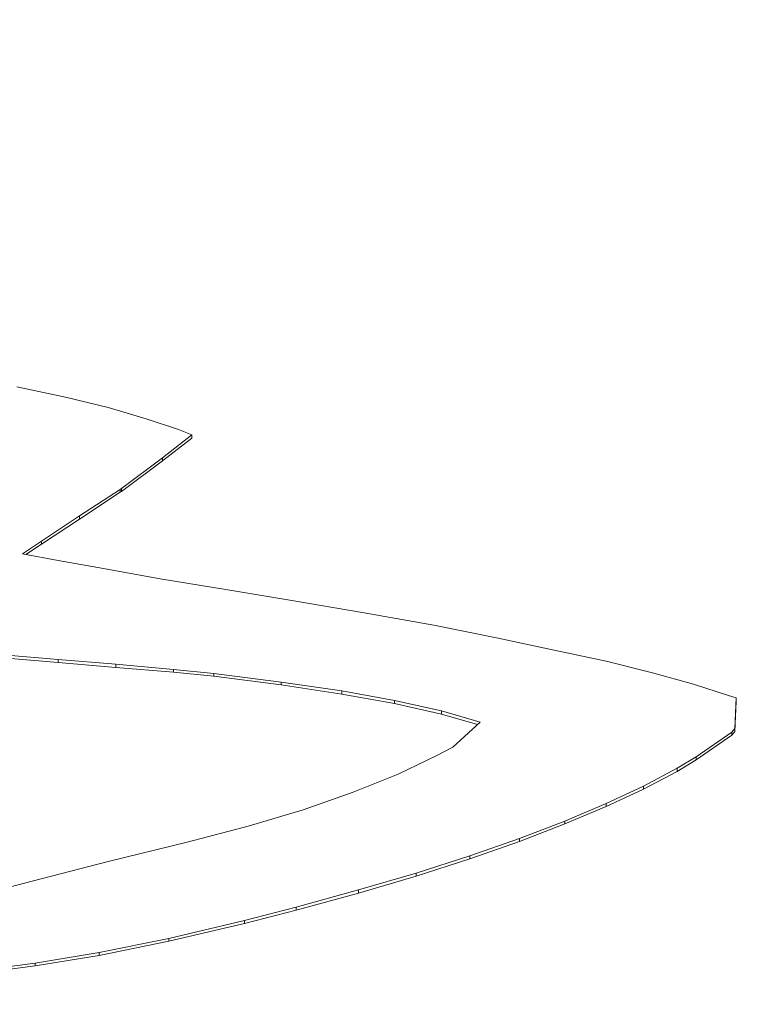
# Model space of a CAD drawing. Units: inches. Extents: x 0 to 297, y 0 to 210.
# Drawn here: x 231 to 231, y 156 to 156 of the extents above; entities that cross this region are included whole.
import ezdxf

# ---------------------------------------------------------------- set-up
doc = ezdxf.new("R2010")
doc.units = ezdxf.units.IN
doc.header["$MEASUREMENT"] = 0

# ---------------------------------------------------------------- blocks, each defined once
blk = doc.blocks.new('block 63')
at = {"color": 7, "lineweight": 9, "true_color": 0xffffff}
blk.add_open_spline([(260.77134, 153.22768), (260.67349, 153.1717), (260.57565, 153.11572), (260.47678, 153.06042), (260.28868, 152.955), (260.09713, 152.85148), (259.90317, 152.74968), (259.70887, 152.64787), (259.51215, 152.54779), (259.31234, 152.44944), (259.11287, 152.35108), (258.91064, 152.25444), (258.70566, 152.1597), (258.50067, 152.06496), (258.29328, 151.97212), (258.08313, 151.881), (257.87298, 151.78987), (257.66041, 151.70065), (257.44544, 151.61348), (257.23047, 151.52615), (257.01308, 151.44089), (256.79363, 151.35734), (256.57383, 151.27397), (256.35162, 151.19267), (256.12769, 151.11308), (255.90342, 151.03368), (255.67707, 150.95633), (255.44866, 150.88089), (255.22025, 150.80561), (254.98978, 150.73223), (254.75723, 150.66092), (254.52469, 150.58977), (254.29008, 150.52053), (254.05374, 150.45352), (253.81741, 150.38651), (253.57935, 150.32157), (253.33958, 150.2587), (253.09945, 150.196), (252.85795, 150.13537), (252.61473, 150.07697), (252.3715, 150.01841), (252.12656, 149.96225), (251.88023, 149.90816), (251.63391, 149.85407), (251.38621, 149.80223), (251.13713, 149.75279), (250.8877, 149.70318), (250.63724, 149.65581), (250.38541, 149.61068), (250.13357, 149.56555), (249.88035, 149.52283), (249.62645, 149.48218), (249.3722, 149.4417), (249.11692, 149.40346), (248.86061, 149.36763), (248.60429, 149.33163), (248.34694, 149.29804), (248.08891, 149.26669), (247.83087, 149.23534), (247.5718, 149.2064), (247.31204, 149.1797), (247.05228, 149.15317), (246.79183, 149.12888), (246.53069, 149.10683), (246.26955, 149.08496), (246.00807, 149.06532), (245.7459, 149.04809), (245.48372, 149.03087), (245.22121, 149.01605), (244.958, 149.00348), (244.69514, 148.99108), (244.43159, 148.98091), (244.16839, 148.97316), (243.90484, 148.96541), (243.64094, 148.9599), (243.37705, 148.95697), (243.11315, 148.95404), (242.84926, 148.95335), (242.58537, 148.95508), (242.32147, 148.9568), (242.05792, 148.96093), (241.79403, 148.96748), (241.53048, 148.97402), (241.26693, 148.98298), (241.00372, 148.99418), (240.74086, 149.00538), (240.478, 149.01898), (240.21548, 149.035), (239.95297, 149.05102), (239.69114, 149.06945), (239.42966, 149.09012), (239.16817, 149.1108), (238.90738, 149.13388), (238.64728, 149.15937), (238.38717, 149.18469), (238.12776, 149.21243), (237.86937, 149.24257), (237.61065, 149.27271), (237.35295, 149.3051), (237.09595, 149.33989), (236.83929, 149.37452), (236.58332, 149.41155), (236.32873, 149.451), (236.07379, 149.49027), (235.82023, 149.53196), (235.56771, 149.57571), (235.31518, 149.61964), (235.06403, 149.6658), (234.81426, 149.7142), (234.56415, 149.76278), (234.31576, 149.81342), (234.0684, 149.8663), (233.82139, 149.91919), (233.57575, 149.97431), (233.33149, 150.0315), (233.08758, 150.08886), (232.84505, 150.14829), (232.60423, 150.20995), (232.36342, 150.27162), (232.12433, 150.33553), (231.88697, 150.40133), (231.64994, 150.4673), (231.4143, 150.53534), (231.18072, 150.60562), (230.94714, 150.67573), (230.71563, 150.74808), (230.48619, 150.82232), (230.25675, 150.89656), (230.02903, 150.97304), (229.80372, 151.05142), (229.57841, 151.12979), (229.35551, 151.21006), (229.13433, 151.29257), (228.9135, 151.37491), (228.69508, 151.45932), (228.47873, 151.54544), (228.26238, 151.63174), (228.04878, 151.71994), (227.83726, 151.81003), (227.62607, 151.90012), (227.41695, 151.9921), (227.21094, 152.08598), (227.00458, 152.17969), (226.80097, 152.27529), (226.59978, 152.37278), (226.39893, 152.47011), (226.20049, 152.56933), (226.00481, 152.67027), (225.80947, 152.77121), (225.61655, 152.87387), (225.42672, 152.97826), (225.2369, 153.08265), (225.05017, 153.18858), (224.86586, 153.29624), (224.68189, 153.4039), (224.50103, 153.51328), (224.32291, 153.62404), (224.14515, 153.73497), (223.97014, 153.84728), (223.79823, 153.96114), (223.62666, 154.07518), (223.45785, 154.19059), (223.29249, 154.30738), (223.12712, 154.42434), (222.96486, 154.54268), (222.80604, 154.66239), (222.64722, 154.78194), (222.4915, 154.90303), (222.33923, 155.02551), (222.18695, 155.14798), (222.03813, 155.27166), (221.89274, 155.39672), (221.74736, 155.5216), (221.60542, 155.64804), (221.46693, 155.77533), (221.32844, 155.90297), (221.19339, 156.03148), (221.06213, 156.16136), (220.93087, 156.29124), (220.80306, 156.42215), (220.67869, 156.5541), (220.55467, 156.68604), (220.43409, 156.8192), (220.3173, 156.95321), (220.20017, 157.0874), (220.08717, 157.22244), (219.97761, 157.35853), (219.86806, 157.49461), (219.7623, 157.63155), (219.66032, 157.76935), (219.55835, 157.90733), (219.46016, 158.04599), (219.36577, 158.18552), (219.27137, 158.32522), (219.18076, 158.46561), (219.09429, 158.60668), (219.00748, 158.74793), (218.92445, 158.88987), (218.84556, 159.03233), (218.76666, 159.17495), (218.69156, 159.31827), (218.62059, 159.4621), (218.54928, 159.60628), (218.48244, 159.7508), (218.41905, 159.89584), (218.35601, 160.04105), (218.29675, 160.18678), (218.24129, 160.33302), (218.18617, 160.47927), (218.13483, 160.62603), (218.08764, 160.77313), (218.04044, 160.92041), (217.99737, 161.0682), (217.9581, 161.216), (217.91883, 161.36414), (217.88369, 161.51262), (217.85302, 161.66128), (217.82236, 161.81011), (217.79618, 161.95911), (217.77241, 162.10828), (217.74864, 162.25762), (217.72762, 162.40714), (217.71625, 162.55683), (217.71488, 162.57406), (217.71384, 162.59128), (217.71281, 162.60851)], degree=3, knots=[0, 0, 0, 0, 1, 1, 1, 2, 2, 2, 3, 3, 3, 4, 4, 4, 5, 5, 5, 6, 6, 6, 7, 7, 7, 8, 8, 8, 9, 9, 9, 10, 10, 10, 11, 11, 11, 12, 12, 12, 13, 13, 13, 14, 14, 14, 15, 15, 15, 16, 16, 16, 17, 17, 17, 18, 18, 18, 19, 19, 19, 20, 20, 20, 21, 21, 21, 22, 22, 22, 23, 23, 23, 24, 24, 24, 25, 25, 25, 26, 26, 26, 27, 27, 27, 28, 28, 28, 29, 29, 29, 30, 30, 30, 31, 31, 31, 32, 32, 32, 33, 33, 33, 34, 34, 34, 35, 35, 35, 36, 36, 36, 37, 37, 37, 38, 38, 38, 39, 39, 39, 40, 40, 40, 41, 41, 41, 42, 42, 42, 43, 43, 43, 44, 44, 44, 45, 45, 45, 46, 46, 46, 47, 47, 47, 48, 48, 48, 49, 49, 49, 50, 50, 50, 51, 51, 51, 52, 52, 52, 53, 53, 53, 54, 54, 54, 55, 55, 55, 56, 56, 56, 57, 57, 57, 58, 58, 58, 59, 59, 59, 60, 60, 60, 61, 61, 61, 62, 62, 62, 63, 63, 63, 64, 64, 64, 65, 65, 65, 66, 66, 66, 67, 67, 67, 68, 68, 68, 69, 69, 69, 70, 70, 70, 71, 71, 71, 72, 72, 72, 73, 73, 73, 74, 74, 74, 75, 75, 75, 75], dxfattribs=at)
blk = doc.blocks.new('block 1128')
at = {"color": 7, "lineweight": 9, "true_color": 0xffffff}
blk.add_lwpolyline([(231.18244, 156.03905), (231.21104, 156.03389)], dxfattribs=at)
blk = doc.blocks.new('block 1129')
at = {"color": 7, "lineweight": 9, "true_color": 0xffffff}
blk.add_lwpolyline([(231.14937, 156.04388), (231.18244, 156.03905)], dxfattribs=at)
blk = doc.blocks.new('block 1130')
at = {"color": 7, "lineweight": 9, "true_color": 0xffffff}
blk.add_lwpolyline([(231.11285, 156.04853), (231.14937, 156.04388)], dxfattribs=at)
blk = doc.blocks.new('block 1131')
at = {"color": 7, "lineweight": 9, "true_color": 0xffffff}
blk.add_lwpolyline([(231.0908, 156.05077), (231.11285, 156.04853)], dxfattribs=at)
blk = doc.blocks.new('block 1132')
at = {"color": 7, "lineweight": 9, "true_color": 0xffffff}
blk.add_lwpolyline([(231.05945, 156.05352), (231.0908, 156.05077)], dxfattribs=at)
blk = doc.blocks.new('block 1133')
at = {"color": 7, "lineweight": 9, "true_color": 0xffffff}
blk.add_lwpolyline([(231.0281, 156.05611), (231.05945, 156.05352)], dxfattribs=at)
blk = doc.blocks.new('block 1134')
at = {"color": 7, "lineweight": 9, "true_color": 0xffffff}
blk.add_lwpolyline([(230.96575, 156.06145), (231.0281, 156.05611)], dxfattribs=at)
blk = doc.blocks.new('block 1186')
at = {"color": 7, "lineweight": 9, "true_color": 0xffffff}
blk.add_lwpolyline([(231.03224, 156.19873), (231.00571, 156.20442)], dxfattribs=at)
blk = doc.blocks.new('block 1187')
at = {"color": 7, "lineweight": 9, "true_color": 0xffffff}
blk.add_lwpolyline([(231.05532, 156.19305), (231.03224, 156.19873)], dxfattribs=at)
blk = doc.blocks.new('block 1188')
at = {"color": 7, "lineweight": 9, "true_color": 0xffffff}
blk.add_lwpolyline([(231.07599, 156.18702), (231.05532, 156.19305)], dxfattribs=at)
blk = doc.blocks.new('block 1189')
at = {"color": 7, "lineweight": 9, "true_color": 0xffffff}
blk.add_lwpolyline([(231.09356, 156.18116), (231.07599, 156.18702)], dxfattribs=at)
blk = doc.blocks.new('block 1190')
at = {"color": 7, "lineweight": 9, "true_color": 0xffffff}
blk.add_lwpolyline([(231.10079, 156.17824), (231.09356, 156.18116)], dxfattribs=at)
blk = doc.blocks.new('block 1191')
at = {"color": 7, "lineweight": 9, "true_color": 0xffffff}
blk.add_lwpolyline([(231.08495, 156.16566), (231.10079, 156.17824)], dxfattribs=at)
blk = doc.blocks.new('block 1192')
at = {"color": 7, "lineweight": 9, "true_color": 0xffffff}
blk.add_lwpolyline([(231.06255, 156.14913), (231.08495, 156.16566)], dxfattribs=at)
blk = doc.blocks.new('block 1193')
at = {"color": 7, "lineweight": 9, "true_color": 0xffffff}
blk.add_lwpolyline([(231.06187, 156.14861), (231.06255, 156.14913)], dxfattribs=at)
blk = doc.blocks.new('block 1194')
at = {"color": 7, "lineweight": 9, "true_color": 0xffffff}
blk.add_lwpolyline([(231.03982, 156.13414), (231.06187, 156.14861)], dxfattribs=at)
blk = doc.blocks.new('block 1195')
at = {"color": 7, "lineweight": 9, "true_color": 0xffffff}
blk.add_lwpolyline([(231.01915, 156.12053), (231.03982, 156.13414)], dxfattribs=at)
blk = doc.blocks.new('block 1196')
at = {"color": 7, "lineweight": 9, "true_color": 0xffffff}
blk.add_lwpolyline([(231.00881, 156.11347), (231.01915, 156.12053)], dxfattribs=at)
blk = doc.blocks.new('block 1197')
at = {"color": 7, "lineweight": 9, "true_color": 0xffffff}
blk.add_lwpolyline([(231.0281, 156.10985), (231.00881, 156.11347)], dxfattribs=at)
blk = doc.blocks.new('block 1198')
at = {"color": 7, "lineweight": 9, "true_color": 0xffffff}
blk.add_lwpolyline([(231.05291, 156.10554), (231.0281, 156.10985)], dxfattribs=at)
blk = doc.blocks.new('block 1199')
at = {"color": 7, "lineweight": 9, "true_color": 0xffffff}
blk.add_lwpolyline([(231.08357, 156.10003), (231.05291, 156.10554)], dxfattribs=at)
blk = doc.blocks.new('block 1200')
at = {"color": 7, "lineweight": 9, "true_color": 0xffffff}
blk.add_lwpolyline([(231.12043, 156.094), (231.08357, 156.10003)], dxfattribs=at)
blk = doc.blocks.new('block 1201')
at = {"color": 7, "lineweight": 9, "true_color": 0xffffff}
blk.add_lwpolyline([(231.15419, 156.08832), (231.12043, 156.094)], dxfattribs=at)
blk = doc.blocks.new('block 1202')
at = {"color": 7, "lineweight": 9, "true_color": 0xffffff}
blk.add_lwpolyline([(231.1945, 156.08143), (231.15419, 156.08832)], dxfattribs=at)
blk = doc.blocks.new('block 1203')
at = {"color": 7, "lineweight": 9, "true_color": 0xffffff}
blk.add_lwpolyline([(231.2324, 156.07471), (231.1945, 156.08143)], dxfattribs=at)
blk = doc.blocks.new('block 1204')
at = {"color": 7, "lineweight": 9, "true_color": 0xffffff}
blk.add_lwpolyline([(231.2665, 156.06799), (231.2324, 156.07471)], dxfattribs=at)
blk = doc.blocks.new('block 1205')
at = {"color": 7, "lineweight": 9, "true_color": 0xffffff}
blk.add_lwpolyline([(231.29785, 156.06128), (231.2665, 156.06799)], dxfattribs=at)
blk = doc.blocks.new('block 1206')
at = {"color": 7, "lineweight": 9, "true_color": 0xffffff}
blk.add_lwpolyline([(231.3261, 156.05525), (231.29785, 156.06128)], dxfattribs=at)
blk = doc.blocks.new('block 1207')
at = {"color": 7, "lineweight": 9, "true_color": 0xffffff}
blk.add_lwpolyline([(231.35125, 156.04887), (231.3261, 156.05525)], dxfattribs=at)
blk = doc.blocks.new('block 1208')
at = {"color": 7, "lineweight": 9, "true_color": 0xffffff}
blk.add_lwpolyline([(231.37365, 156.04267), (231.35125, 156.04887)], dxfattribs=at)
blk = doc.blocks.new('block 1209')
at = {"color": 7, "lineweight": 9, "true_color": 0xffffff}
blk.add_lwpolyline([(231.39259, 156.03664), (231.37365, 156.04267)], dxfattribs=at)
blk = doc.blocks.new('block 1210')
at = {"color": 7, "lineweight": 9, "true_color": 0xffffff}
blk.add_lwpolyline([(231.39673, 156.03526), (231.39259, 156.03664)], dxfattribs=at)
blk = doc.blocks.new('block 1211')
at = {"color": 7, "lineweight": 9, "true_color": 0xffffff}
blk.add_lwpolyline([(231.39604, 156.01856), (231.39673, 156.03526)], dxfattribs=at)
blk = doc.blocks.new('block 1212')
at = {"color": 7, "lineweight": 9, "true_color": 0xffffff}
blk.add_lwpolyline([(231.39432, 156.01666), (231.39604, 156.01856)], dxfattribs=at)
blk = doc.blocks.new('block 1213')
at = {"color": 7, "lineweight": 9, "true_color": 0xffffff}
blk.add_lwpolyline([(231.37502, 156.00323), (231.39432, 156.01666)], dxfattribs=at)
blk = doc.blocks.new('block 1214')
at = {"color": 7, "lineweight": 9, "true_color": 0xffffff}
blk.add_lwpolyline([(231.36469, 155.99702), (231.37502, 156.00323)], dxfattribs=at)
blk = doc.blocks.new('block 1215')
at = {"color": 7, "lineweight": 9, "true_color": 0xffffff}
blk.add_lwpolyline([(231.34643, 155.98721), (231.36469, 155.99702)], dxfattribs=at)
blk = doc.blocks.new('block 1216')
at = {"color": 7, "lineweight": 9, "true_color": 0xffffff}
blk.add_lwpolyline([(231.3261, 155.9779), (231.34643, 155.98721)], dxfattribs=at)
blk = doc.blocks.new('block 1217')
at = {"color": 7, "lineweight": 9, "true_color": 0xffffff}
blk.add_lwpolyline([(231.30371, 155.96826), (231.3261, 155.9779)], dxfattribs=at)
blk = doc.blocks.new('block 1218')
at = {"color": 7, "lineweight": 9, "true_color": 0xffffff}
blk.add_lwpolyline([(231.27891, 155.95878), (231.30371, 155.96826)], dxfattribs=at)
blk = doc.blocks.new('block 1219')
at = {"color": 7, "lineweight": 9, "true_color": 0xffffff}
blk.add_lwpolyline([(231.25203, 155.94948), (231.27891, 155.95878)], dxfattribs=at)
blk = doc.blocks.new('block 1220')
at = {"color": 7, "lineweight": 9, "true_color": 0xffffff}
blk.add_lwpolyline([(231.22275, 155.94001), (231.25203, 155.94948)], dxfattribs=at)
blk = doc.blocks.new('block 1221')
at = {"color": 7, "lineweight": 9, "true_color": 0xffffff}
blk.add_lwpolyline([(231.1914, 155.93088), (231.22275, 155.94001)], dxfattribs=at)
blk = doc.blocks.new('block 1222')
at = {"color": 7, "lineweight": 9, "true_color": 0xffffff}
blk.add_lwpolyline([(231.15764, 155.92158), (231.1914, 155.93088)], dxfattribs=at)
blk = doc.blocks.new('block 1223')
at = {"color": 7, "lineweight": 9, "true_color": 0xffffff}
blk.add_lwpolyline([(231.12939, 155.91417), (231.15764, 155.92158)], dxfattribs=at)
blk = doc.blocks.new('block 1224')
at = {"color": 7, "lineweight": 9, "true_color": 0xffffff}
blk.add_lwpolyline([(231.08839, 155.90452), (231.12939, 155.91417)], dxfattribs=at)
blk = doc.blocks.new('block 1225')
at = {"color": 7, "lineweight": 9, "true_color": 0xffffff}
blk.add_lwpolyline([(231.0505, 155.89694), (231.08839, 155.90452)], dxfattribs=at)
blk = doc.blocks.new('block 1226')
at = {"color": 7, "lineweight": 9, "true_color": 0xffffff}
blk.add_lwpolyline([(231.0157, 155.89109), (231.0505, 155.89694)], dxfattribs=at)
blk = doc.blocks.new('block 1227')
at = {"color": 7, "lineweight": 9, "true_color": 0xffffff}
blk.add_lwpolyline([(230.98401, 155.88695), (231.0157, 155.89109)], dxfattribs=at)
blk = doc.blocks.new('block 1238')
at = {"color": 7, "lineweight": 9, "true_color": 0xffffff}
blk.add_lwpolyline([(231.01398, 155.9357), (230.9778, 155.92623)], dxfattribs=at)
blk = doc.blocks.new('block 1239')
at = {"color": 7, "lineweight": 9, "true_color": 0xffffff}
blk.add_lwpolyline([(231.05532, 155.94638), (231.01398, 155.9357)], dxfattribs=at)
blk = doc.blocks.new('block 1240')
at = {"color": 7, "lineweight": 9, "true_color": 0xffffff}
blk.add_lwpolyline([(231.09838, 155.95689), (231.05532, 155.94638)], dxfattribs=at)
blk = doc.blocks.new('block 1241')
at = {"color": 7, "lineweight": 9, "true_color": 0xffffff}
blk.add_lwpolyline([(231.13146, 155.9655), (231.09838, 155.95689)], dxfattribs=at)
blk = doc.blocks.new('block 1242')
at = {"color": 7, "lineweight": 9, "true_color": 0xffffff}
blk.add_lwpolyline([(231.16143, 155.97446), (231.13146, 155.9655)], dxfattribs=at)
blk = doc.blocks.new('block 1243')
at = {"color": 7, "lineweight": 9, "true_color": 0xffffff}
blk.add_lwpolyline([(231.18864, 155.98393), (231.16143, 155.97446)], dxfattribs=at)
blk = doc.blocks.new('block 1244')
at = {"color": 7, "lineweight": 9, "true_color": 0xffffff}
blk.add_lwpolyline([(231.2131, 155.99375), (231.18864, 155.98393)], dxfattribs=at)
blk = doc.blocks.new('block 1245')
at = {"color": 7, "lineweight": 9, "true_color": 0xffffff}
blk.add_lwpolyline([(231.23412, 156.00391), (231.2131, 155.99375)], dxfattribs=at)
blk = doc.blocks.new('block 1246')
at = {"color": 7, "lineweight": 9, "true_color": 0xffffff}
blk.add_lwpolyline([(231.24273, 156.00839), (231.23412, 156.00391)], dxfattribs=at)
blk = doc.blocks.new('block 1247')
at = {"color": 7, "lineweight": 9, "true_color": 0xffffff}
blk.add_lwpolyline([(231.25755, 156.022), (231.24273, 156.00839)], dxfattribs=at)
blk = doc.blocks.new('block 1248')
at = {"color": 7, "lineweight": 9, "true_color": 0xffffff}
blk.add_lwpolyline([(231.23653, 156.0282), (231.25755, 156.022)], dxfattribs=at)
blk = doc.blocks.new('block 1249')
at = {"color": 7, "lineweight": 9, "true_color": 0xffffff}
blk.add_lwpolyline([(231.21104, 156.03389), (231.23653, 156.0282)], dxfattribs=at)
blk = doc.blocks.new('block 1257')
at = {"color": 7, "lineweight": 9, "true_color": 0xffffff}
blk.add_lwpolyline([(231.0157, 155.88954), (231.0157, 155.89109)], dxfattribs=at)
blk = doc.blocks.new('block 1258')
at = {"color": 7, "lineweight": 9, "true_color": 0xffffff}
blk.add_lwpolyline([(231.0157, 155.88954), (230.98401, 155.8854)], dxfattribs=at)
blk = doc.blocks.new('block 1261')
at = {"color": 7, "lineweight": 9, "true_color": 0xffffff}
blk.add_lwpolyline([(231.0505, 155.89522), (231.0505, 155.89694)], dxfattribs=at)
blk = doc.blocks.new('block 1262')
at = {"color": 7, "lineweight": 9, "true_color": 0xffffff}
blk.add_lwpolyline([(231.0505, 155.89522), (231.0157, 155.88954)], dxfattribs=at)
blk = doc.blocks.new('block 1265')
at = {"color": 7, "lineweight": 9, "true_color": 0xffffff}
blk.add_lwpolyline([(231.08839, 155.90297), (231.08839, 155.90452)], dxfattribs=at)
blk = doc.blocks.new('block 1266')
at = {"color": 7, "lineweight": 9, "true_color": 0xffffff}
blk.add_lwpolyline([(231.08839, 155.90297), (231.0505, 155.89522)], dxfattribs=at)
blk = doc.blocks.new('block 1267')
at = {"color": 7, "lineweight": 9, "true_color": 0xffffff}
blk.add_lwpolyline([(231.12939, 155.91262), (231.12939, 155.91417)], dxfattribs=at)
blk = doc.blocks.new('block 1268')
at = {"color": 7, "lineweight": 9, "true_color": 0xffffff}
blk.add_lwpolyline([(231.12939, 155.91262), (231.08839, 155.90297)], dxfattribs=at)
blk = doc.blocks.new('block 1269')
at = {"color": 7, "lineweight": 9, "true_color": 0xffffff}
blk.add_lwpolyline([(231.15764, 155.91985), (231.15764, 155.92158)], dxfattribs=at)
blk = doc.blocks.new('block 1270')
at = {"color": 7, "lineweight": 9, "true_color": 0xffffff}
blk.add_lwpolyline([(231.15764, 155.91985), (231.12939, 155.91262)], dxfattribs=at)
blk = doc.blocks.new('block 1271')
at = {"color": 7, "lineweight": 9, "true_color": 0xffffff}
blk.add_lwpolyline([(231.1914, 155.92916), (231.1914, 155.93088)], dxfattribs=at)
blk = doc.blocks.new('block 1272')
at = {"color": 7, "lineweight": 9, "true_color": 0xffffff}
blk.add_lwpolyline([(231.1914, 155.92916), (231.15764, 155.91985)], dxfattribs=at)
blk = doc.blocks.new('block 1273')
at = {"color": 7, "lineweight": 9, "true_color": 0xffffff}
blk.add_lwpolyline([(231.22275, 155.93829), (231.22275, 155.94001)], dxfattribs=at)
blk = doc.blocks.new('block 1274')
at = {"color": 7, "lineweight": 9, "true_color": 0xffffff}
blk.add_lwpolyline([(231.22275, 155.93829), (231.1914, 155.92916)], dxfattribs=at)
blk = doc.blocks.new('block 1275')
at = {"color": 7, "lineweight": 9, "true_color": 0xffffff}
blk.add_lwpolyline([(231.25203, 155.94776), (231.25203, 155.94948)], dxfattribs=at)
blk = doc.blocks.new('block 1276')
at = {"color": 7, "lineweight": 9, "true_color": 0xffffff}
blk.add_lwpolyline([(231.25203, 155.94776), (231.22275, 155.93829)], dxfattribs=at)
blk = doc.blocks.new('block 1277')
at = {"color": 7, "lineweight": 9, "true_color": 0xffffff}
blk.add_lwpolyline([(231.27891, 155.95723), (231.27891, 155.95878)], dxfattribs=at)
blk = doc.blocks.new('block 1278')
at = {"color": 7, "lineweight": 9, "true_color": 0xffffff}
blk.add_lwpolyline([(231.27891, 155.95723), (231.25203, 155.94776)], dxfattribs=at)
blk = doc.blocks.new('block 1279')
at = {"color": 7, "lineweight": 9, "true_color": 0xffffff}
blk.add_lwpolyline([(231.30371, 155.96671), (231.30371, 155.96826)], dxfattribs=at)
blk = doc.blocks.new('block 1280')
at = {"color": 7, "lineweight": 9, "true_color": 0xffffff}
blk.add_lwpolyline([(231.30371, 155.96671), (231.27891, 155.95723)], dxfattribs=at)
blk = doc.blocks.new('block 1281')
at = {"color": 7, "lineweight": 9, "true_color": 0xffffff}
blk.add_lwpolyline([(231.3261, 155.97618), (231.3261, 155.9779)], dxfattribs=at)
blk = doc.blocks.new('block 1282')
at = {"color": 7, "lineweight": 9, "true_color": 0xffffff}
blk.add_lwpolyline([(231.3261, 155.97618), (231.30371, 155.96671)], dxfattribs=at)
blk = doc.blocks.new('block 1283')
at = {"color": 7, "lineweight": 9, "true_color": 0xffffff}
blk.add_lwpolyline([(231.34643, 155.98566), (231.34643, 155.98721)], dxfattribs=at)
blk = doc.blocks.new('block 1284')
at = {"color": 7, "lineweight": 9, "true_color": 0xffffff}
blk.add_lwpolyline([(231.34643, 155.98566), (231.3261, 155.97618)], dxfattribs=at)
blk = doc.blocks.new('block 1285')
at = {"color": 7, "lineweight": 9, "true_color": 0xffffff}
blk.add_lwpolyline([(231.36469, 155.9953), (231.36469, 155.99702)], dxfattribs=at)
blk = doc.blocks.new('block 1286')
at = {"color": 7, "lineweight": 9, "true_color": 0xffffff}
blk.add_lwpolyline([(231.36469, 155.9953), (231.34643, 155.98566)], dxfattribs=at)
blk = doc.blocks.new('block 1287')
at = {"color": 7, "lineweight": 9, "true_color": 0xffffff}
blk.add_lwpolyline([(231.37502, 156.0015), (231.37502, 156.00323)], dxfattribs=at)
blk = doc.blocks.new('block 1288')
at = {"color": 7, "lineweight": 9, "true_color": 0xffffff}
blk.add_lwpolyline([(231.37502, 156.0015), (231.36469, 155.9953)], dxfattribs=at)
blk = doc.blocks.new('block 1289')
at = {"color": 7, "lineweight": 9, "true_color": 0xffffff}
blk.add_lwpolyline([(231.39432, 156.01494), (231.39432, 156.01666)], dxfattribs=at)
blk = doc.blocks.new('block 1290')
at = {"color": 7, "lineweight": 9, "true_color": 0xffffff}
blk.add_lwpolyline([(231.39432, 156.01494), (231.37502, 156.0015)], dxfattribs=at)
blk = doc.blocks.new('block 1291')
at = {"color": 7, "lineweight": 9, "true_color": 0xffffff}
blk.add_lwpolyline([(231.39604, 156.01701), (231.39604, 156.01856)], dxfattribs=at)
blk = doc.blocks.new('block 1292')
at = {"color": 7, "lineweight": 9, "true_color": 0xffffff}
blk.add_lwpolyline([(231.39604, 156.01701), (231.39432, 156.01494)], dxfattribs=at)
blk = doc.blocks.new('block 1293')
at = {"color": 7, "lineweight": 9, "true_color": 0xffffff}
blk.add_lwpolyline([(231.39673, 156.03354), (231.39673, 156.03526)], dxfattribs=at)
blk = doc.blocks.new('block 1294')
at = {"color": 7, "lineweight": 9, "true_color": 0xffffff}
blk.add_lwpolyline([(231.39673, 156.03354), (231.39604, 156.01701)], dxfattribs=at)
blk = doc.blocks.new('block 1295')
at = {"color": 7, "lineweight": 9, "true_color": 0xffffff}
blk.add_lwpolyline([(231.23653, 156.02648), (231.23653, 156.0282)], dxfattribs=at)
blk = doc.blocks.new('block 1296')
at = {"color": 7, "lineweight": 9, "true_color": 0xffffff}
blk.add_lwpolyline([(231.25617, 156.0208), (231.23653, 156.02648)], dxfattribs=at)
blk = doc.blocks.new('block 1297')
at = {"color": 7, "lineweight": 9, "true_color": 0xffffff}
blk.add_lwpolyline([(231.21104, 156.03216), (231.21104, 156.03389)], dxfattribs=at)
blk = doc.blocks.new('block 1298')
at = {"color": 7, "lineweight": 9, "true_color": 0xffffff}
blk.add_lwpolyline([(231.23653, 156.02648), (231.21104, 156.03216)], dxfattribs=at)
blk = doc.blocks.new('block 1299')
at = {"color": 7, "lineweight": 9, "true_color": 0xffffff}
blk.add_lwpolyline([(231.18244, 156.03733), (231.18244, 156.03905)], dxfattribs=at)
blk = doc.blocks.new('block 1300')
at = {"color": 7, "lineweight": 9, "true_color": 0xffffff}
blk.add_lwpolyline([(231.21104, 156.03216), (231.18244, 156.03733)], dxfattribs=at)
blk = doc.blocks.new('block 1301')
at = {"color": 7, "lineweight": 9, "true_color": 0xffffff}
blk.add_lwpolyline([(231.14937, 156.04233), (231.14937, 156.04388)], dxfattribs=at)
blk = doc.blocks.new('block 1302')
at = {"color": 7, "lineweight": 9, "true_color": 0xffffff}
blk.add_lwpolyline([(231.18244, 156.03733), (231.14937, 156.04233)], dxfattribs=at)
blk = doc.blocks.new('block 1303')
at = {"color": 7, "lineweight": 9, "true_color": 0xffffff}
blk.add_lwpolyline([(231.11285, 156.04698), (231.11285, 156.04853)], dxfattribs=at)
blk = doc.blocks.new('block 1304')
at = {"color": 7, "lineweight": 9, "true_color": 0xffffff}
blk.add_lwpolyline([(231.14937, 156.04233), (231.11285, 156.04698)], dxfattribs=at)
blk = doc.blocks.new('block 1306')
at = {"color": 7, "lineweight": 9, "true_color": 0xffffff}
blk.add_lwpolyline([(231.0281, 156.05456), (231.0281, 156.05611)], dxfattribs=at)
blk = doc.blocks.new('block 1307')
at = {"color": 7, "lineweight": 9, "true_color": 0xffffff}
blk.add_lwpolyline([(231.0281, 156.05456), (230.96575, 156.05972)], dxfattribs=at)
blk = doc.blocks.new('block 1308')
at = {"color": 7, "lineweight": 9, "true_color": 0xffffff}
blk.add_lwpolyline([(231.05945, 156.0518), (231.05945, 156.05352)], dxfattribs=at)
blk = doc.blocks.new('block 1309')
at = {"color": 7, "lineweight": 9, "true_color": 0xffffff}
blk.add_lwpolyline([(231.0908, 156.04922), (231.0908, 156.05077)], dxfattribs=at)
blk = doc.blocks.new('block 1310')
at = {"color": 7, "lineweight": 9, "true_color": 0xffffff}
blk.add_lwpolyline([(231.0908, 156.04922), (231.05945, 156.0518)], dxfattribs=at)
blk = doc.blocks.new('block 1311')
at = {"color": 7, "lineweight": 9, "true_color": 0xffffff}
blk.add_lwpolyline([(231.11285, 156.04698), (231.0908, 156.04922)], dxfattribs=at)
blk = doc.blocks.new('block 1312')
at = {"color": 7, "lineweight": 9, "true_color": 0xffffff}
blk.add_lwpolyline([(231.05945, 156.0518), (231.0281, 156.05456)], dxfattribs=at)
blk = doc.blocks.new('block 1331')
at = {"color": 7, "lineweight": 9, "true_color": 0xffffff}
blk.add_lwpolyline([(231.01915, 156.11881), (231.01915, 156.12053)], dxfattribs=at)
blk = doc.blocks.new('block 1332')
at = {"color": 7, "lineweight": 9, "true_color": 0xffffff}
blk.add_lwpolyline([(231.01915, 156.11881), (231.01053, 156.11312)], dxfattribs=at)
blk = doc.blocks.new('block 1333')
at = {"color": 7, "lineweight": 9, "true_color": 0xffffff}
blk.add_lwpolyline([(231.03982, 156.13242), (231.03982, 156.13414)], dxfattribs=at)
blk = doc.blocks.new('block 1334')
at = {"color": 7, "lineweight": 9, "true_color": 0xffffff}
blk.add_lwpolyline([(231.03982, 156.13242), (231.01915, 156.11881)], dxfattribs=at)
blk = doc.blocks.new('block 1335')
at = {"color": 7, "lineweight": 9, "true_color": 0xffffff}
blk.add_lwpolyline([(231.06187, 156.14706), (231.06187, 156.14861)], dxfattribs=at)
blk = doc.blocks.new('block 1336')
at = {"color": 7, "lineweight": 9, "true_color": 0xffffff}
blk.add_lwpolyline([(231.06187, 156.14706), (231.03982, 156.13242)], dxfattribs=at)
blk = doc.blocks.new('block 1337')
at = {"color": 7, "lineweight": 9, "true_color": 0xffffff}
blk.add_lwpolyline([(231.06255, 156.1474), (231.06255, 156.14913)], dxfattribs=at)
blk = doc.blocks.new('block 1338')
at = {"color": 7, "lineweight": 9, "true_color": 0xffffff}
blk.add_lwpolyline([(231.06255, 156.1474), (231.06187, 156.14706)], dxfattribs=at)
blk = doc.blocks.new('block 1339')
at = {"color": 7, "lineweight": 9, "true_color": 0xffffff}
blk.add_lwpolyline([(231.08495, 156.16411), (231.08495, 156.16566)], dxfattribs=at)
blk = doc.blocks.new('block 1340')
at = {"color": 7, "lineweight": 9, "true_color": 0xffffff}
blk.add_lwpolyline([(231.08495, 156.16411), (231.06255, 156.1474)], dxfattribs=at)
blk = doc.blocks.new('block 1357')
at = {"color": 7, "lineweight": 9, "true_color": 0xffffff}
blk.add_lwpolyline([(231.10079, 156.17651), (231.10079, 156.17824)], dxfattribs=at)
blk = doc.blocks.new('block 1358')
at = {"color": 7, "lineweight": 9, "true_color": 0xffffff}
blk.add_lwpolyline([(231.10079, 156.17651), (231.08495, 156.16411)], dxfattribs=at)

msp = doc.modelspace()

# ---------------------------------------------------------------- block references
for name in ['block 63', 'block 1186', 'block 1187', 'block 1188', 'block 1189', 'block 1190', 'block 1191', 'block 1358', 'block 1357', 'block 1192', 'block 1340', 'block 1339', 'block 1194', 'block 1193', 'block 1335', 'block 1337', 'block 1336', 'block 1338', 'block 1195', 'block 1334', 'block 1333', 'block 1196', 'block 1332', 'block 1331', 'block 1197', 'block 1198', 'block 1199', 'block 1200', 'block 1201', 'block 1202', 'block 1203', 'block 1204', 'block 1205', 'block 1134', 'block 1307', 'block 1206', 'block 1133', 'block 1306', 'block 1312', 'block 1132', 'block 1308', 'block 1310', 'block 1207', 'block 1131', 'block 1309', 'block 1311', 'block 1130', 'block 1303', 'block 1304', 'block 1208', 'block 1129', 'block 1301', 'block 1302', 'block 1209', 'block 1128', 'block 1299', 'block 1300', 'block 1210', 'block 1211', 'block 1293', 'block 1249', 'block 1297', 'block 1298', 'block 1294', 'block 1248', 'block 1295', 'block 1296', 'block 1247', 'block 1213', 'block 1290', 'block 1212', 'block 1292', 'block 1289', 'block 1291', 'block 1245', 'block 1246', 'block 1214', 'block 1287', 'block 1288', 'block 1244', 'block 1215', 'block 1286', 'block 1285', 'block 1216', 'block 1283', 'block 1243', 'block 1284', 'block 1217', 'block 1281', 'block 1242', 'block 1282', 'block 1218', 'block 1280', 'block 1279', 'block 1241', 'block 1240', 'block 1219', 'block 1278', 'block 1277', 'block 1239', 'block 1220', 'block 1276', 'block 1275', 'block 1221', 'block 1273', 'block 1238', 'block 1274', 'block 1222', 'block 1272', 'block 1271', 'block 1223', 'block 1270', 'block 1269', 'block 1224', 'block 1268', 'block 1267', 'block 1225', 'block 1266', 'block 1265', 'block 1226', 'block 1261', 'block 1227', 'block 1262', 'block 1257', 'block 1258']:
    msp.add_blockref(name, (0, 0))

doc.saveas('drawing.dxf')
